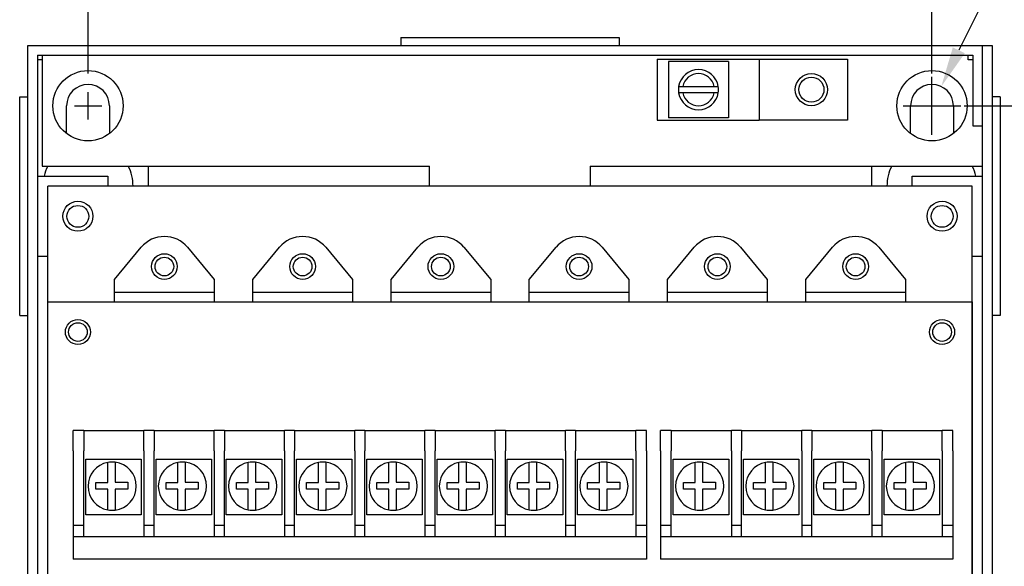
# Model space of a CAD drawing. Extents: x 0 to 53.3, y 0 to 34.5.
# Drawn here: x 13 to 19.1, y 19 to 22.4 of the extents above; entities that cross this region are included whole.
import ezdxf

# ---------------------------------------------------------------- set-up
doc = ezdxf.new("R2010")
doc.units = 0
doc.header["$LTSCALE"] = 0.2
doc.header["$MEASUREMENT"] = 0
doc.header["$PDMODE"] = 2
doc.header["$PDSIZE"] = 0.085
doc.layers.add('DIM', color=1, linetype='CONTINUOUS')
doc.layers.add('PART', color=4, linetype='CONTINUOUS')

msp = doc.modelspace()

# ---------------------------------------------------------------- linework, layer by layer
at = {"layer": 'DIM'}
for p, q in [((19.8441, 24.2641), (18.8394, 22.2334)), ((13.4223, 22.0888), (13.4223, 23.3745)), ((18.6723, 22.0888), (18.6723, 23.3745)), ((18.6723, 21.7088), (18.6723, 22.0688)), ((18.4923, 21.8888), (18.8523, 21.8888)), ((18.8723, 21.8888), (21.5635, 21.8888))]:
    msp.add_line(p, q, dxfattribs=at)
for p in [(13.4223, 21.8888), (18.6723, 21.8888)]:
    msp.add_point(p, dxfattribs=at)
msp.add_solid([(18.8019, 22.2516), (18.8769, 22.2153), (18.7303, 22.0085)], dxfattribs=at)
at = {"layer": 'PART'}
for p, q in [((15.3673, 22.3138), (16.7273, 22.3138)), ((15.3673, 22.3138), (15.3673, 22.2638)), ((16.7273, 22.3138), (16.7273, 22.2638)), ((13.0473, 10.5138), (13.0473, 22.2638)), ((13.0473, 22.2638), (18.9873, 22.2638)), ((18.9873, 21.7638), (18.9873, 22.2638)), ((18.9873, 22.2638), (19.0473, 22.2638)), ((18.9873, 10.5738), (18.9873, 22.2638)), ((19.0473, 22.2638), (19.0473, 10.5138)), ((13.1073, 22.2038), (18.9273, 22.2038)), ((13.1073, 22.2038), (13.1073, 10.5138)), ((13.1373, 22.1738), (13.1073, 22.1738)), ((13.1373, 22.2038), (13.1373, 21.5138)), ((16.9623, 22.1788), (16.9623, 21.7988)), ((16.9623, 22.1788), (17.5973, 22.1788)), ((17.5973, 22.1788), (17.5973, 21.7988)), ((17.5973, 22.1788), (18.1473, 22.1788)), ((18.1473, 22.1788), (18.1473, 21.7988)), ((18.8973, 22.1738), (18.8973, 22.2038)), ((18.9273, 22.1738), (18.8973, 22.1738)), ((18.9273, 22.2038), (18.9273, 21.7638)), ((17.0323, 22.1638), (17.0323, 21.8138)), ((17.4073, 22.1638), (17.0323, 22.1638)), ((17.4073, 22.1638), (17.4073, 21.8138)), ((17.0964, 22.0088), (17.1218, 22.0088)), ((17.1218, 22.0088), (17.3177, 22.0088)), ((17.3177, 22.0088), (17.3432, 22.0088)), ((12.9973, 20.5838), (12.9973, 21.9438)), ((12.9973, 21.9438), (13.0473, 21.9438)), ((17.1218, 21.9688), (17.0964, 21.9688)), ((17.3177, 21.9688), (17.1218, 21.9688)), ((17.3432, 21.9688), (17.3177, 21.9688)), ((19.0973, 21.9438), (19.0473, 21.9438)), ((19.0973, 21.9438), (19.0973, 20.5838)), ((13.2893, 21.7155), (13.2893, 21.8888)), ((13.5553, 21.8888), (13.5553, 21.7155)), ((18.5393, 21.7155), (18.5393, 21.8888)), ((18.8053, 21.8888), (18.8053, 21.7155)), ((17.4073, 21.8138), (17.0323, 21.8138)), ((16.9623, 21.7988), (17.5973, 21.7988)), ((18.1473, 21.7988), (17.5973, 21.7988)), ((18.9273, 21.7638), (18.9873, 21.7638)), ((13.1373, 21.5138), (15.5473, 21.5138)), ((13.7973, 21.5138), (13.7973, 21.3888)), ((15.5473, 21.3888), (15.5473, 21.5138)), ((16.5463, 21.5138), (16.5463, 21.3888)), ((16.5463, 21.5138), (18.9873, 21.5138)), ((18.2973, 21.3888), (18.2973, 21.5138)), ((13.1073, 21.4508), (13.5463, 21.4508)), ((13.5463, 21.4508), (13.5463, 21.3888)), ((18.5483, 21.4508), (18.9873, 21.4508)), ((18.5483, 21.3888), (18.5483, 21.4508)), ((18.9223, 21.3888), (13.1723, 21.3888)), ((13.1723, 20.6688), (13.1723, 21.3888)), ((18.9223, 11.3888), (18.9223, 21.3888)), ((13.1723, 20.9508), (13.1073, 20.9508)), ((13.5873, 20.8088), (13.7536, 21.0085)), ((14.041, 21.0085), (14.2073, 20.8088)), ((14.4473, 20.8088), (14.6136, 21.0085)), ((14.901, 21.0085), (15.0673, 20.8088)), ((15.3073, 20.8088), (15.4736, 21.0085)), ((15.761, 21.0085), (15.9273, 20.8088)), ((16.1673, 20.8088), (16.3336, 21.0085)), ((16.621, 21.0085), (16.7873, 20.8088)), ((17.0273, 20.8088), (17.1936, 21.0085)), ((17.481, 21.0085), (17.6473, 20.8088)), ((17.8873, 20.8088), (18.0536, 21.0085)), ((18.341, 21.0085), (18.5073, 20.8088)), ((18.9873, 20.9508), (18.9223, 20.9508)), ((13.5873, 20.7288), (13.5873, 20.8088)), ((14.2073, 20.8088), (14.2073, 20.7288)), ((14.4473, 20.7288), (14.4473, 20.8088)), ((15.0673, 20.8088), (15.0673, 20.7288)), ((15.3073, 20.7288), (15.3073, 20.8088)), ((15.9273, 20.8088), (15.9273, 20.7288)), ((16.1673, 20.7288), (16.1673, 20.8088)), ((16.7873, 20.8088), (16.7873, 20.7288)), ((17.0273, 20.7288), (17.0273, 20.8088)), ((17.6473, 20.8088), (17.6473, 20.7288)), ((17.8873, 20.7288), (17.8873, 20.8088)), ((18.5073, 20.8088), (18.5073, 20.7288)), ((13.5873, 20.7288), (14.2073, 20.7288)), ((13.5873, 20.6688), (13.5873, 20.7288)), ((14.2073, 20.7288), (14.2073, 20.6688)), ((14.4473, 20.7288), (15.0673, 20.7288)), ((14.4473, 20.6688), (14.4473, 20.7288)), ((15.0673, 20.7288), (15.0673, 20.6688)), ((15.3073, 20.7288), (15.9273, 20.7288)), ((15.3073, 20.6688), (15.3073, 20.7288)), ((15.9273, 20.7288), (15.9273, 20.6688)), ((16.1673, 20.7288), (16.7873, 20.7288)), ((16.1673, 20.6688), (16.1673, 20.7288)), ((16.7873, 20.7288), (16.7873, 20.6688)), ((17.0273, 20.7288), (17.6473, 20.7288)), ((17.0273, 20.6688), (17.0273, 20.7288)), ((17.6473, 20.7288), (17.6473, 20.6688)), ((17.8873, 20.7288), (18.5073, 20.7288)), ((17.8873, 20.6688), (17.8873, 20.7288)), ((18.5073, 20.7288), (18.5073, 20.6688)), ((13.172, 11.9188), (13.172, 20.6688)), ((13.172, 20.6688), (18.922, 20.6688)), ((18.922, 20.6688), (18.922, 16.9988)), ((12.9973, 20.5838), (13.0473, 20.5838)), ((19.0973, 20.5838), (19.0473, 20.5838)), ((13.3963, 19.8688), (13.3293, 19.8688)), ((13.3293, 19.7438), (13.3293, 19.8688)), ((13.3963, 19.8688), (13.3963, 19.7438)), ((13.3963, 19.8688), (13.7703, 19.8688)), ((13.7703, 19.7438), (13.7703, 19.8688)), ((13.8333, 19.8688), (13.7703, 19.8688)), ((13.8333, 19.8688), (13.8333, 19.7438)), ((13.8333, 19.8688), (14.2073, 19.8688)), ((14.2073, 19.7438), (14.2073, 19.8688)), ((14.2703, 19.8688), (14.2073, 19.8688)), ((14.2703, 19.8688), (14.2703, 19.7438)), ((14.2703, 19.8688), (14.6443, 19.8688)), ((14.6443, 19.7438), (14.6443, 19.8688)), ((14.7073, 19.8688), (14.6443, 19.8688)), ((14.7073, 19.8688), (14.7073, 19.7438)), ((14.7073, 19.8688), (15.0813, 19.8688)), ((15.0813, 19.7438), (15.0813, 19.8688)), ((15.1443, 19.8688), (15.0813, 19.8688)), ((15.1443, 19.8688), (15.1443, 19.7438)), ((15.1443, 19.8688), (15.5183, 19.8688)), ((15.5183, 19.7438), (15.5183, 19.8688)), ((15.5813, 19.8688), (15.5183, 19.8688)), ((15.5813, 19.8688), (15.5813, 19.7438)), ((15.5813, 19.8688), (15.9553, 19.8688)), ((15.9553, 19.7438), (15.9553, 19.8688)), ((16.0183, 19.8688), (15.9553, 19.8688)), ((16.0183, 19.8688), (16.0183, 19.7438)), ((16.0183, 19.8688), (16.3923, 19.8688)), ((16.3923, 19.7438), (16.3923, 19.8688)), ((16.4553, 19.8688), (16.3923, 19.8688)), ((16.4553, 19.8688), (16.8293, 19.8688)), ((16.4553, 19.8688), (16.4553, 19.7438)), ((16.8963, 19.8688), (16.8293, 19.8688)), ((16.8293, 19.7438), (16.8293, 19.8688)), ((16.8963, 19.7438), (16.8963, 19.8688)), ((17.0508, 19.8688), (16.9838, 19.8688)), ((16.9838, 19.7438), (16.9838, 19.8688)), ((17.0508, 19.8688), (17.0508, 19.7438)), ((17.0508, 19.8688), (17.4248, 19.8688)), ((17.4248, 19.7438), (17.4248, 19.8688)), ((17.4878, 19.8688), (17.4248, 19.8688)), ((17.4878, 19.8688), (17.4878, 19.7438)), ((17.4878, 19.8688), (17.8618, 19.8688)), ((17.8618, 19.7438), (17.8618, 19.8688)), ((17.9248, 19.8688), (17.8618, 19.8688)), ((17.9248, 19.8688), (17.9248, 19.7438)), ((17.9248, 19.8688), (18.2988, 19.8688)), ((18.2988, 19.7438), (18.2988, 19.8688)), ((18.3618, 19.8688), (18.2988, 19.8688)), ((18.3618, 19.8688), (18.7358, 19.8688)), ((18.3618, 19.8688), (18.3618, 19.7438)), ((18.8028, 19.8688), (18.7358, 19.8688)), ((18.7358, 19.7438), (18.7358, 19.8688)), ((18.8028, 19.7438), (18.8028, 19.8688)), ((13.3293, 19.7438), (13.3293, 19.2788)), ((13.3963, 19.2788), (13.3963, 19.7438)), ((13.7703, 19.7438), (13.7703, 19.2788)), ((13.8333, 19.2788), (13.8333, 19.7438)), ((14.2073, 19.7438), (14.2073, 19.2788)), ((14.2703, 19.2788), (14.2703, 19.7438)), ((14.6443, 19.7438), (14.6443, 19.2788)), ((14.7073, 19.2788), (14.7073, 19.7438)), ((15.0813, 19.7438), (15.0813, 19.2788)), ((15.1443, 19.2788), (15.1443, 19.7438)), ((15.5183, 19.7438), (15.5183, 19.2788)), ((15.5813, 19.2788), (15.5813, 19.7438)), ((15.9553, 19.7438), (15.9553, 19.2788)), ((16.0183, 19.2788), (16.0183, 19.7438)), ((16.3923, 19.7438), (16.3923, 19.2788)), ((16.4553, 19.2788), (16.4553, 19.7438)), ((16.8293, 19.7438), (16.8293, 19.2788)), ((16.8963, 19.7438), (16.8963, 19.2788)), ((16.9838, 19.7438), (16.9838, 19.2788)), ((17.0508, 19.2788), (17.0508, 19.7438)), ((17.4248, 19.7438), (17.4248, 19.2788)), ((17.4878, 19.2788), (17.4878, 19.7438)), ((17.8618, 19.7438), (17.8618, 19.2788)), ((17.9248, 19.2788), (17.9248, 19.7438)), ((18.2988, 19.7438), (18.2988, 19.2788)), ((18.3618, 19.2788), (18.3618, 19.7438)), ((18.7358, 19.7438), (18.7358, 19.2788)), ((18.8028, 19.7438), (18.8028, 19.2788)), ((13.4083, 19.6908), (13.7533, 19.6908)), ((13.4083, 19.3458), (13.4083, 19.6908)), ((13.5449, 19.546), (13.5449, 19.6706)), ((13.5906, 19.6721), (13.5906, 19.5477)), ((13.7533, 19.6908), (13.7533, 19.3458)), ((13.8453, 19.6908), (14.1903, 19.6908)), ((13.8453, 19.3458), (13.8453, 19.6908)), ((13.9819, 19.546), (13.9819, 19.6706)), ((14.0276, 19.6721), (14.0276, 19.5477)), ((14.1903, 19.6908), (14.1903, 19.3458)), ((14.2823, 19.6908), (14.6273, 19.6908)), ((14.2823, 19.3458), (14.2823, 19.6908)), ((14.4189, 19.546), (14.4189, 19.6706)), ((14.4646, 19.6721), (14.4646, 19.5477)), ((14.6273, 19.6908), (14.6273, 19.3458)), ((14.7193, 19.6908), (15.0643, 19.6908)), ((14.7193, 19.3458), (14.7193, 19.6908)), ((14.8559, 19.546), (14.8559, 19.6706)), ((14.9016, 19.6721), (14.9016, 19.5477)), ((15.0643, 19.6908), (15.0643, 19.3458)), ((15.1563, 19.6908), (15.5013, 19.6908)), ((15.1563, 19.3458), (15.1563, 19.6908)), ((15.2929, 19.546), (15.2929, 19.6706)), ((15.3386, 19.6721), (15.3386, 19.5477)), ((15.5013, 19.6908), (15.5013, 19.3458)), ((15.5933, 19.6908), (15.9383, 19.6908)), ((15.5933, 19.3458), (15.5933, 19.6908)), ((15.7299, 19.546), (15.7299, 19.6706)), ((15.7756, 19.6721), (15.7756, 19.5477)), ((15.9383, 19.6908), (15.9383, 19.3458)), ((16.0303, 19.6908), (16.3753, 19.6908)), ((16.0303, 19.3458), (16.0303, 19.6908)), ((16.1669, 19.546), (16.1669, 19.6706)), ((16.2126, 19.6721), (16.2126, 19.5477)), ((16.3753, 19.6908), (16.3753, 19.3458)), ((16.4673, 19.6908), (16.8123, 19.6908)), ((16.4673, 19.3458), (16.4673, 19.6908)), ((16.6039, 19.546), (16.6039, 19.6706)), ((16.6496, 19.6721), (16.6496, 19.5477)), ((16.8123, 19.6908), (16.8123, 19.3458)), ((17.0629, 19.6908), (17.4079, 19.6908)), ((17.0629, 19.3458), (17.0629, 19.6908)), ((17.1994, 19.546), (17.1994, 19.6706)), ((17.2451, 19.6721), (17.2451, 19.5477)), ((17.4079, 19.6908), (17.4079, 19.3458)), ((17.4999, 19.6908), (17.8449, 19.6908)), ((17.4999, 19.3458), (17.4999, 19.6908)), ((17.6364, 19.546), (17.6364, 19.6706)), ((17.6821, 19.6721), (17.6821, 19.5477)), ((17.8449, 19.6908), (17.8449, 19.3458)), ((17.9369, 19.6908), (18.2819, 19.6908)), ((17.9369, 19.3458), (17.9369, 19.6908)), ((18.0734, 19.546), (18.0734, 19.6706)), ((18.1191, 19.6721), (18.1191, 19.5477)), ((18.2819, 19.6908), (18.2819, 19.3458)), ((18.3739, 19.6908), (18.7189, 19.6908)), ((18.3739, 19.3458), (18.3739, 19.6908)), ((18.5104, 19.546), (18.5104, 19.6706)), ((18.5561, 19.6721), (18.5561, 19.5477)), ((18.7189, 19.6908), (18.7189, 19.3458)), ((13.4714, 19.546), (13.5449, 19.546)), ((13.4714, 19.5052), (13.4714, 19.546)), ((13.5906, 19.5477), (13.6706, 19.5477)), ((13.6706, 19.5477), (13.6706, 19.5052)), ((13.9084, 19.546), (13.9819, 19.546)), ((13.9084, 19.5052), (13.9084, 19.546)), ((14.0276, 19.5477), (14.1076, 19.5477)), ((14.1076, 19.5477), (14.1076, 19.5052)), ((14.3454, 19.546), (14.4189, 19.546)), ((14.3454, 19.5052), (14.3454, 19.546)), ((14.4646, 19.5477), (14.5446, 19.5477)), ((14.5446, 19.5477), (14.5446, 19.5052)), ((14.7824, 19.546), (14.8559, 19.546)), ((14.7824, 19.5052), (14.7824, 19.546)), ((14.9016, 19.5477), (14.9816, 19.5477)), ((14.9816, 19.5477), (14.9816, 19.5052)), ((15.2194, 19.546), (15.2929, 19.546)), ((15.2194, 19.5052), (15.2194, 19.546)), ((15.3386, 19.5477), (15.4186, 19.5477)), ((15.4186, 19.5477), (15.4186, 19.5052)), ((15.6564, 19.546), (15.7299, 19.546)), ((15.6564, 19.5052), (15.6564, 19.546)), ((15.7756, 19.5477), (15.8556, 19.5477)), ((15.8556, 19.5477), (15.8556, 19.5052)), ((16.0934, 19.546), (16.1669, 19.546)), ((16.0934, 19.5052), (16.0934, 19.546)), ((16.2126, 19.5477), (16.2926, 19.5477)), ((16.2926, 19.5477), (16.2926, 19.5052)), ((16.5304, 19.546), (16.6039, 19.546)), ((16.5304, 19.5052), (16.5304, 19.546)), ((16.6496, 19.5477), (16.7296, 19.5477)), ((16.7296, 19.5477), (16.7296, 19.5052)), ((17.1259, 19.546), (17.1994, 19.546)), ((17.1259, 19.5052), (17.1259, 19.546)), ((17.2451, 19.5477), (17.3252, 19.5477)), ((17.3252, 19.5477), (17.3252, 19.5052)), ((17.5629, 19.546), (17.6364, 19.546)), ((17.5629, 19.5052), (17.5629, 19.546)), ((17.6821, 19.5477), (17.7622, 19.5477)), ((17.7622, 19.5477), (17.7622, 19.5052)), ((17.9999, 19.546), (18.0734, 19.546)), ((17.9999, 19.5052), (17.9999, 19.546)), ((18.1191, 19.5477), (18.1992, 19.5477)), ((18.1992, 19.5477), (18.1992, 19.5052)), ((18.4369, 19.546), (18.5104, 19.546)), ((18.4369, 19.5052), (18.4369, 19.546)), ((18.5561, 19.5477), (18.6362, 19.5477)), ((18.6362, 19.5477), (18.6362, 19.5052)), ((13.5449, 19.5052), (13.4714, 19.5052)), ((13.5449, 19.3758), (13.5449, 19.5052)), ((13.5906, 19.5052), (13.5906, 19.3743)), ((13.6706, 19.5052), (13.5906, 19.5052)), ((13.9819, 19.5052), (13.9084, 19.5052)), ((13.9819, 19.3758), (13.9819, 19.5052)), ((14.0276, 19.5052), (14.0276, 19.3743)), ((14.1076, 19.5052), (14.0276, 19.5052)), ((14.4189, 19.5052), (14.3454, 19.5052)), ((14.4189, 19.3758), (14.4189, 19.5052)), ((14.4646, 19.5052), (14.4646, 19.3743)), ((14.5446, 19.5052), (14.4646, 19.5052)), ((14.8559, 19.5052), (14.7824, 19.5052)), ((14.8559, 19.3758), (14.8559, 19.5052)), ((14.9016, 19.5052), (14.9016, 19.3743)), ((14.9816, 19.5052), (14.9016, 19.5052)), ((15.2929, 19.5052), (15.2194, 19.5052)), ((15.2929, 19.3758), (15.2929, 19.5052)), ((15.3386, 19.5052), (15.3386, 19.3743)), ((15.4186, 19.5052), (15.3386, 19.5052)), ((15.7299, 19.5052), (15.6564, 19.5052)), ((15.7299, 19.3758), (15.7299, 19.5052)), ((15.7756, 19.5052), (15.7756, 19.3743)), ((15.8556, 19.5052), (15.7756, 19.5052)), ((16.1669, 19.5052), (16.0934, 19.5052)), ((16.1669, 19.3758), (16.1669, 19.5052)), ((16.2126, 19.5052), (16.2126, 19.3743)), ((16.2926, 19.5052), (16.2126, 19.5052)), ((16.6039, 19.5052), (16.5304, 19.5052)), ((16.6039, 19.3758), (16.6039, 19.5052)), ((16.6496, 19.5052), (16.6496, 19.3743)), ((16.7296, 19.5052), (16.6496, 19.5052)), ((17.1994, 19.5052), (17.1259, 19.5052)), ((17.1994, 19.3758), (17.1994, 19.5052)), ((17.2451, 19.5052), (17.2451, 19.3743)), ((17.3252, 19.5052), (17.2451, 19.5052)), ((17.6364, 19.5052), (17.5629, 19.5052)), ((17.6364, 19.3758), (17.6364, 19.5052)), ((17.6821, 19.5052), (17.6821, 19.3743)), ((17.7622, 19.5052), (17.6821, 19.5052)), ((18.0734, 19.5052), (17.9999, 19.5052)), ((18.0734, 19.3758), (18.0734, 19.5052)), ((18.1191, 19.5052), (18.1191, 19.3743)), ((18.1992, 19.5052), (18.1191, 19.5052)), ((18.5104, 19.5052), (18.4369, 19.5052)), ((18.5104, 19.3758), (18.5104, 19.5052)), ((18.5561, 19.5052), (18.5561, 19.3743)), ((18.6362, 19.5052), (18.5561, 19.5052)), ((13.7533, 19.3458), (13.4083, 19.3458)), ((14.1903, 19.3458), (13.8453, 19.3458)), ((14.6273, 19.3458), (14.2823, 19.3458)), ((15.0643, 19.3458), (14.7193, 19.3458)), ((15.5013, 19.3458), (15.1563, 19.3458)), ((15.9383, 19.3458), (15.5933, 19.3458)), ((16.3753, 19.3458), (16.0303, 19.3458)), ((16.8123, 19.3458), (16.4673, 19.3458)), ((17.4079, 19.3458), (17.0629, 19.3458)), ((17.8449, 19.3458), (17.4999, 19.3458)), ((18.2819, 19.3458), (17.9369, 19.3458)), ((18.7189, 19.3458), (18.3739, 19.3458)), ((13.3963, 19.2788), (13.3293, 19.2788)), ((13.3293, 19.2788), (13.3293, 19.2088)), ((13.3963, 19.2088), (13.3963, 19.2788)), ((13.7703, 19.2788), (13.7703, 19.2088)), ((13.8333, 19.2788), (13.7703, 19.2788)), ((13.8333, 19.2088), (13.8333, 19.2788)), ((14.2073, 19.2788), (14.2073, 19.2088)), ((14.2703, 19.2788), (14.2073, 19.2788)), ((14.2703, 19.2088), (14.2703, 19.2788)), ((14.6443, 19.2788), (14.6443, 19.2088)), ((14.7073, 19.2788), (14.6443, 19.2788)), ((14.7073, 19.2088), (14.7073, 19.2788)), ((15.0813, 19.2788), (15.0813, 19.2088)), ((15.1443, 19.2788), (15.0813, 19.2788)), ((15.1443, 19.2088), (15.1443, 19.2788)), ((15.5183, 19.2788), (15.5183, 19.2088)), ((15.5813, 19.2788), (15.5183, 19.2788)), ((15.5813, 19.2088), (15.5813, 19.2788)), ((15.9553, 19.2788), (15.9553, 19.2088)), ((16.0183, 19.2788), (15.9553, 19.2788)), ((16.0183, 19.2088), (16.0183, 19.2788)), ((16.3923, 19.2788), (16.3923, 19.2088)), ((16.4553, 19.2788), (16.3923, 19.2788)), ((16.4553, 19.2088), (16.4553, 19.2788)), ((16.8963, 19.2788), (16.8293, 19.2788)), ((16.8293, 19.2788), (16.8293, 19.2088)), ((16.8963, 19.2788), (16.8963, 19.2088)), ((17.0508, 19.2788), (16.9838, 19.2788)), ((16.9838, 19.2788), (16.9838, 19.2088)), ((17.0508, 19.2088), (17.0508, 19.2788)), ((17.4248, 19.2788), (17.4248, 19.2088)), ((17.4878, 19.2788), (17.4248, 19.2788)), ((17.4878, 19.2088), (17.4878, 19.2788)), ((17.8618, 19.2788), (17.8618, 19.2088)), ((17.9248, 19.2788), (17.8618, 19.2788)), ((17.9248, 19.2088), (17.9248, 19.2788)), ((18.2988, 19.2788), (18.2988, 19.2088)), ((18.3618, 19.2788), (18.2988, 19.2788)), ((18.3618, 19.2088), (18.3618, 19.2788)), ((18.8028, 19.2788), (18.7358, 19.2788)), ((18.7358, 19.2788), (18.7358, 19.2088)), ((18.8028, 19.2788), (18.8028, 19.2088)), ((13.3963, 19.2088), (13.3293, 19.2088)), ((13.3293, 19.2088), (13.3293, 19.0688)), ((13.7703, 19.2088), (13.3963, 19.2088)), ((13.8333, 19.2088), (13.7703, 19.2088)), ((14.2073, 19.2088), (13.8333, 19.2088)), ((14.2703, 19.2088), (14.2073, 19.2088)), ((14.6443, 19.2088), (14.2703, 19.2088)), ((14.7073, 19.2088), (14.6443, 19.2088)), ((15.0813, 19.2088), (14.7073, 19.2088)), ((15.1443, 19.2088), (15.0813, 19.2088)), ((15.5183, 19.2088), (15.1443, 19.2088)), ((15.5813, 19.2088), (15.5183, 19.2088)), ((15.9553, 19.2088), (15.5813, 19.2088)), ((16.0183, 19.2088), (15.9553, 19.2088)), ((16.3923, 19.2088), (16.0183, 19.2088)), ((16.4553, 19.2088), (16.3923, 19.2088)), ((16.8293, 19.2088), (16.4553, 19.2088)), ((16.8963, 19.2088), (16.8293, 19.2088)), ((16.8963, 19.2088), (16.8963, 19.0688)), ((17.0508, 19.2088), (16.9838, 19.2088)), ((16.9838, 19.2088), (16.9838, 19.0688)), ((17.4248, 19.2088), (17.0508, 19.2088)), ((17.4878, 19.2088), (17.4248, 19.2088)), ((17.8618, 19.2088), (17.4878, 19.2088)), ((17.9248, 19.2088), (17.8618, 19.2088)), ((18.2988, 19.2088), (17.9248, 19.2088)), ((18.3618, 19.2088), (18.2988, 19.2088)), ((18.7358, 19.2088), (18.3618, 19.2088)), ((18.8028, 19.2088), (18.7358, 19.2088)), ((18.8028, 19.2088), (18.8028, 19.0688)), ((16.8963, 19.0688), (13.3293, 19.0688)), ((18.8028, 19.0688), (16.9838, 19.0688))]:
    msp.add_line(p, q, dxfattribs=at)
for centre, radius in [((13.4223, 21.8888), 0.2185), ((17.9223, 21.9888), 0.1), ((17.9223, 21.9888), 0.078), ((18.6723, 21.8888), 0.2185), ((13.3593, 21.2018), 0.0935), ((13.3593, 21.2008), 0.068), ((18.7353, 21.2018), 0.0935), ((18.7353, 21.2008), 0.068), ((13.8973, 20.8888), 0.08), ((14.7573, 20.8888), 0.08), ((15.6173, 20.8888), 0.08), ((16.4773, 20.8888), 0.08), ((17.3373, 20.8888), 0.08), ((18.1973, 20.8888), 0.08), ((13.8973, 20.8888), 0.058), ((14.7573, 20.8888), 0.058), ((15.6173, 20.8888), 0.058), ((16.4773, 20.8888), 0.058), ((17.3373, 20.8888), 0.058), ((18.1973, 20.8888), 0.058), ((13.3593, 20.4818), 0.078), ((13.3593, 20.4818), 0.058), ((18.735, 20.4818), 0.078), ((18.7353, 20.4818), 0.058)]:
    msp.add_circle(centre, radius, dxfattribs=at)
for centre, radius, start, end in [((17.2198, 21.9888), 0.125, 9.2069, 170.7931), ((17.2198, 21.9888), 0.1, 11.53696, 168.46304), ((13.4223, 21.8888), 0.133, 0, 180), ((17.2198, 21.9888), 0.125, 170.7931, 189.2069), ((17.2198, 21.9888), 0.125, 350.7931, 9.2069), ((18.6723, 21.8888), 0.133, 0, 180), ((17.2198, 21.9888), 0.125, 189.2069, 350.7931), ((17.2198, 21.9888), 0.1, 191.53696, 348.46304), ((13.4223, 21.3888), 0.28, 153.48523, 167.20705), ((13.4223, 21.3888), 0.28, 0, 26.51477), ((18.6723, 21.3888), 0.28, 153.48523, 180), ((18.6723, 21.3888), 0.28, 12.79295, 26.51477), ((13.8973, 20.8888), 0.187, 39.79099, 140.20901), ((14.7573, 20.8888), 0.187, 39.79099, 140.20901), ((15.6173, 20.8888), 0.187, 39.79099, 140.20901), ((16.4773, 20.8888), 0.187, 39.79099, 140.20901), ((17.3373, 20.8888), 0.187, 39.79099, 140.20901), ((18.1973, 20.8888), 0.187, 39.79099, 140.20901), ((13.5726, 19.5232), 0.15, 100.66595, 259.33405), ((13.5726, 19.5232), 0.15, 83.12179, 100.66595), ((13.5726, 19.5232), 0.15, 276.87821, 83.12179), ((14.0096, 19.5232), 0.15, 100.66595, 259.33405), ((14.0096, 19.5232), 0.15, 83.12179, 100.66595), ((14.0096, 19.5232), 0.15, 276.87821, 83.12179), ((14.4466, 19.5232), 0.15, 100.66595, 259.33405), ((14.4466, 19.5232), 0.15, 83.12179, 100.66595), ((14.4466, 19.5232), 0.15, 276.87821, 83.12179), ((14.8836, 19.5232), 0.15, 100.66595, 259.33405), ((14.8836, 19.5232), 0.15, 83.12179, 100.66595), ((14.8836, 19.5232), 0.15, 276.87821, 83.12179), ((15.3206, 19.5232), 0.15, 100.66595, 259.33405), ((15.3206, 19.5232), 0.15, 83.12179, 100.66595), ((15.3206, 19.5232), 0.15, 276.87821, 83.12179), ((15.7576, 19.5232), 0.15, 100.66595, 259.33405), ((15.7576, 19.5232), 0.15, 83.12179, 100.66595), ((15.7576, 19.5232), 0.15, 276.87821, 83.12179), ((16.1946, 19.5232), 0.15, 100.66595, 259.33405), ((16.1946, 19.5232), 0.15, 83.12179, 100.66595), ((16.1946, 19.5232), 0.15, 276.87821, 83.12179), ((16.6316, 19.5232), 0.15, 100.66595, 259.33405), ((16.6316, 19.5232), 0.15, 83.12179, 100.66595), ((16.6316, 19.5232), 0.15, 276.87821, 83.12179), ((17.2272, 19.5232), 0.15, 100.66595, 259.33405), ((17.2272, 19.5232), 0.15, 83.12179, 100.66595), ((17.2272, 19.5232), 0.15, 276.87821, 83.12179), ((17.6642, 19.5232), 0.15, 100.66595, 259.33405), ((17.6642, 19.5232), 0.15, 83.12179, 100.66595), ((17.6642, 19.5232), 0.15, 276.87821, 83.12179), ((18.1012, 19.5232), 0.15, 100.66595, 259.33405), ((18.1012, 19.5232), 0.15, 83.12179, 100.66595), ((18.1012, 19.5232), 0.15, 276.87821, 83.12179), ((18.5382, 19.5232), 0.15, 100.66595, 259.33405), ((18.5382, 19.5232), 0.15, 83.12179, 100.66595), ((18.5382, 19.5232), 0.15, 276.87821, 83.12179), ((13.5726, 19.5232), 0.15, 259.33405, 276.87821), ((14.0096, 19.5232), 0.15, 259.33405, 276.87821), ((14.4466, 19.5232), 0.15, 259.33405, 276.87821), ((14.8836, 19.5232), 0.15, 259.33405, 276.87821), ((15.3206, 19.5232), 0.15, 259.33405, 276.87821), ((15.7576, 19.5232), 0.15, 259.33405, 276.87821), ((16.1946, 19.5232), 0.15, 259.33405, 276.87821), ((16.6316, 19.5232), 0.15, 259.33405, 276.87821), ((17.2272, 19.5232), 0.15, 259.33405, 276.87821), ((17.6642, 19.5232), 0.15, 259.33405, 276.87821), ((18.1012, 19.5232), 0.15, 259.33405, 276.87821), ((18.5382, 19.5232), 0.15, 259.33405, 276.87821)]:
    msp.add_arc(centre, radius, start, end, dxfattribs=at)

doc.saveas('drawing.dxf')
